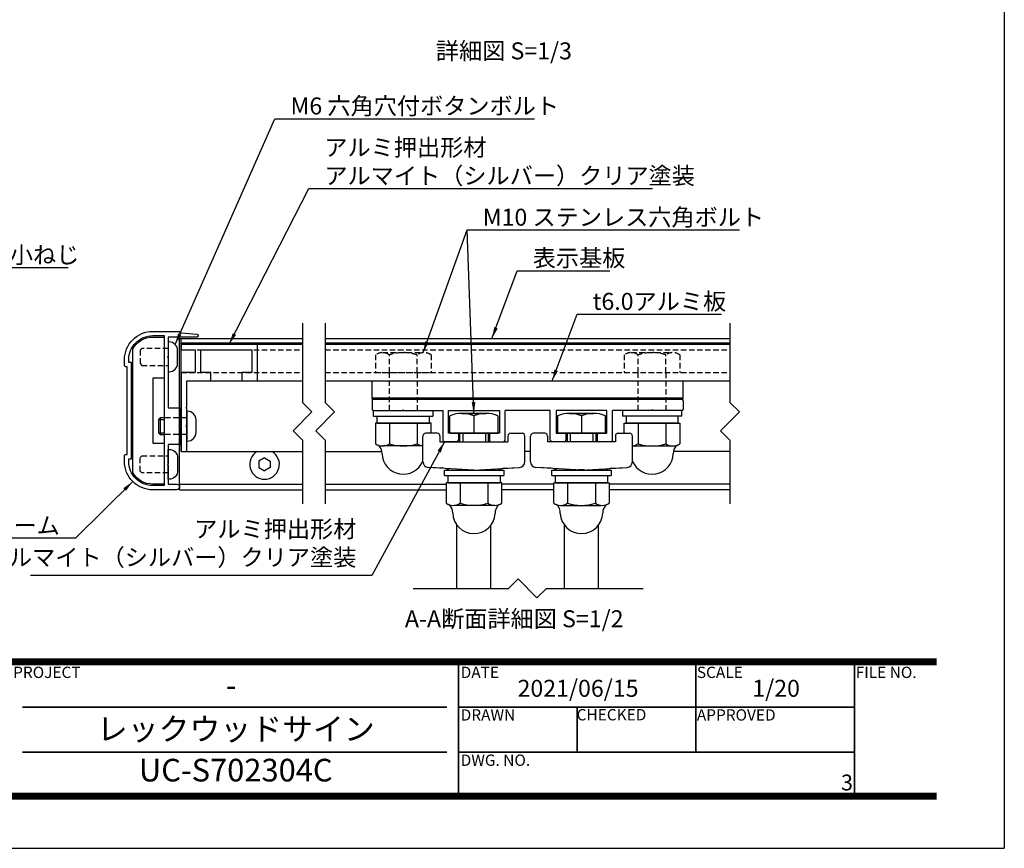
# Model space of a CAD drawing. Extents: x 0 to 8400, y 0 to 5940.
# Drawn here: x 4920 to 8400, y 0 to 2929 of the extents above; entities that cross this region are included whole.
import ezdxf
from ezdxf.enums import TextEntityAlignment as Align

# ---------------------------------------------------------------- set-up
doc = ezdxf.new("R2010")
doc.units = 0
doc.header["$LTSCALE"] = 6
doc.linetypes.add('HIDDEN2', pattern=[4.7625, 3.175, -1.5875])
doc.layers.get('0').update_dxf_attribs({"linetype": 'CONTINUOUS'})
doc.layers.get('DEFPOINTS').update_dxf_attribs({"linetype": 'CONTINUOUS'})
for name, color, linetype in [('P001', 131, 'CONTINUOUS'), ('P002', 181, 'CONTINUOUS'), ('P901', 135, 'CONTINUOUS'), ('P920', 125, 'CONTINUOUS'), ('P_1CENTER', 2, 'CONTINUOUS'), ('P_2DIM', 6, 'CONTINUOUS'), ('P_3TEXT', 60, 'CONTINUOUS'), ('P_5DRAWFRAME', 104, 'CONTINUOUS')]:
    doc.layers.add(name, color=color, linetype=linetype)
doc.styles.add('BIGFONT', font='simplex.shx', dxfattribs={"bigfont": 'extfont2.shx'})
doc.dimstyles.new('DIMBIGFONT$7', dxfattribs={"dimscale": 20, "dimtxt": 3, "dimasz": 2, "dimexe": 1.5, "dimexo": 3, "dimgap": 0.75, "dimtad": 1, "dimdec": 1, "dimdsep": 46, "dimtxsty": 'BIGFONT', "dimsah": 1, "dimcen": 0, "dimclrt": 230, "dimadec": 1, "dimazin": 2, "dimtfac": 0.6, "dimtdec": 1, "dimtofl": 0, "dimtmove": 0, "dimatfit": 3, "dimfxl": 0, "dimtvp": 1, "dimtolj": 1, "dimarcsym": 0})

# ---------------------------------------------------------------- blocks, each defined once
blk = doc.blocks.new('DFP3')
at = {"color": 0}
for p, q in [((21.5, 33.5), (408, 33.5)), ((21.5, 33.45), (408, 33.45)), ((21.5, 33.4), (408, 33.4)), ((21.5, 33.35), (408, 33.35)), ((21.5, 33.3), (408, 33.3)), ((21.5, 33.25), (408, 33.25)), ((21.5, 33.2), (408, 33.2)), ((21.5, 33.15), (408, 33.15)), ((21.5, 33.1), (408, 33.1)), ((21.5, 33.05), (408, 33.05)), ((21.5, 33), (408, 33)), ((21.5, 32.95), (408, 32.95)), ((21.5, 32.9), (408, 32.9)), ((21.5, 32.85), (408, 32.85)), ((21.5, 32.8), (408, 32.8)), ((21.5, 32.75), (408, 32.75)), ((21.5, 32.7), (408, 32.7)), ((21.5, 32.65), (408, 32.65)), ((21.5, 32.6), (408, 32.6)), ((21.5, 32.55), (408, 32.55)), ((21.5, 32.5), (408, 32.5)), ((323.47, 33), (323.47, 9)), ((323.53, 33), (323.53, 9)), ((365.47, 17), (365.47, 33)), ((365.53, 17), (365.53, 33)), ((393.47, 33), (393.47, 9)), ((393.53, 33), (393.53, 9)), ((246.5, 25.03), (321.5, 25.03)), ((246.5, 24.97), (321.5, 24.97)), ((323.5, 25.03), (393.5, 25.03)), ((323.5, 24.97), (393.5, 24.97)), ((344.47, 25), (344.47, 17)), ((344.53, 25), (344.53, 17)), ((246.5, 17.03), (321.5, 17.03)), ((246.5, 16.97), (321.5, 16.97)), ((323.5, 17.03), (393.5, 17.03)), ((323.5, 16.97), (393.5, 16.97)), ((21.5, 9.75), (408, 9.75)), ((21.5, 9.7), (408, 9.7)), ((21.5, 9.65), (408, 9.65)), ((21.5, 9.6), (408, 9.6)), ((21.5, 9.55), (408, 9.55)), ((21.5, 9.5), (408, 9.5)), ((21.5, 9.45), (408, 9.45)), ((21.5, 9.4), (408, 9.4)), ((21.5, 9.35), (408, 9.35)), ((21.5, 9.3), (408, 9.3)), ((21.5, 9.25), (408, 9.25)), ((21.5, 9.2), (408, 9.2)), ((21.5, 9.15), (408, 9.15)), ((21.5, 9.1), (408, 9.1)), ((21.5, 9.05), (408, 9.05)), ((21.5, 9), (408, 9)), ((21.5, 8.95), (408, 8.95)), ((21.5, 8.9), (408, 8.9)), ((21.5, 8.85), (408, 8.85)), ((21.5, 8.8), (408, 8.8)), ((21.5, 8.75), (408, 8.75))]:
    blk.add_line(p, q, dxfattribs=at)
at = {"layer": 'DEFPOINTS', "color": 0}
for p in [(420, 297), (0, 0)]:
    blk.add_line(p, (420, 0), dxfattribs=at)
at = {"color": 0, "style": 'BIGFONT'}
for s, height, p in [('PROJECT', 2, (244.86, 30.1)), ('DATE', 2, (323.94, 30.1)), ('SCALE', 2, (365.67, 30.1)), ('FILE NO.', 2, (393.74, 30.1)), ('DRAWN', 2, (323.94, 22.57)), ('CHECKED', 2, (344.43, 22.61)), ('APPROVED', 2, (365.67, 22.57)), ('DWG. NO.', 2, (323.94, 14.57)), ('3', 2.8, (391.14, 10.23))]:
    blk.add_text(s, height=height, dxfattribs=at).set_placement(p)
at = {"color": 83, "ltscale": 0.5, "style": 'BIGFONT', "flags": 8}
for tag, p in [('REV04', (26.47, 27.61)), ('REV03', (26.47, 21.7)), ('REV02', (26.47, 15.58)), ('REV01', (26.47, 10.33))]:
    blk.add_attdef(tag, text='', height=2, dxfattribs=at).set_placement(p, align=Align.BOTTOM_LEFT)
for tag, p in [('REVD4', (80.98, 27.61)), ('R4D', (92.67, 27.61)), ('R4C', (101.8, 27.61)), ('R4A', (110.92, 27.61)), ('REVD3', (80.98, 21.7)), ('R3D', (92.67, 21.7)), ('R3C', (101.8, 21.7)), ('R3A', (110.92, 21.7)), ('REVD2', (80.98, 15.58)), ('R2D', (92.67, 15.58)), ('R2C', (101.8, 15.58)), ('R2A', (110.92, 15.58)), ('REVD1', (80.98, 10.33)), ('R1D', (92.67, 10.33)), ('R1C', (101.8, 10.33)), ('R1A', (110.92, 10.33))]:
    blk.add_attdef(tag, text='', height=2, dxfattribs=at).set_placement(p, align=Align.BOTTOM_CENTER)
at = {"color": 83, "style": 'BIGFONT'}
for tag, height, p in [('PROJECT1', 4, (283.38, 25.6)), ('DATE', 3, (344.68, 25.84)), ('SCALE', 3, (379.68, 25.84)), ('PROJECT2', 4, (284.2, 17.84)), ('PROJECT3', 4, (284.2, 10.57)), ('DWGNO', 3, (358.68, 10.57))]:
    blk.add_attdef(tag, text='', height=height, dxfattribs=at).set_placement(p, align=Align.BOTTOM_CENTER)

msp = doc.modelspace()

# ---------------------------------------------------------------- linework, layer by layer
at = {"layer": 'DEFPOINTS', "linetype": 'ByBlock'}
for p in [(6780.7, 1467.18), (6785.7, 1437.24)]:
    msp.add_point(p, dxfattribs=at)
at = {"layer": 'P001'}
for p, q in [((5485.66, 1267.24), (5485.66, 1802.24)), ((5485.66, 1802.24), (5920.05, 1802.24)), ((5490.66, 1402.24), (5490.66, 1802.24)), ((5490.66, 1787.24), (5920.05, 1787.24)), ((5490.66, 1782.24), (5920.05, 1782.24)), ((6000.05, 1802.24), (7430.28, 1802.24)), ((6000.05, 1787.24), (7430.28, 1787.24)), ((6000.05, 1782.24), (7430.28, 1782.24)), ((5510.66, 1652.24), (5920.05, 1652.24)), ((6000.05, 1652.24), (7430.28, 1652.24)), ((6165.66, 1587.24), (6165.66, 1652.24)), ((7265.66, 1587.24), (7265.66, 1652.24)), ((6165.66, 1592.24), (7265.66, 1592.24)), ((6165.66, 1587.24), (7265.66, 1587.24)), ((6165.66, 1582.24), (6165.66, 1552.24)), ((7265.66, 1582.24), (7265.66, 1552.24)), ((5485.66, 1557.25), (5490.66, 1557.25)), ((6170.66, 1547.24), (6272.66, 1547.24)), ((6272.66, 1547.24), (6275.66, 1550.24)), ((6275.66, 1550.24), (6278.66, 1547.24)), ((6278.66, 1547.24), (6415.66, 1547.24)), ((6415.66, 1547.24), (6415.66, 1442.24)), ((6795.66, 1547.24), (6635.66, 1547.24)), ((6635.66, 1442.24), (6635.66, 1547.24)), ((6795.66, 1442.24), (6795.66, 1547.24)), ((7015.66, 1442.24), (7015.66, 1547.24)), ((7152.66, 1547.24), (7015.66, 1547.24)), ((7155.66, 1550.24), (7152.66, 1547.24)), ((7158.66, 1547.24), (7155.66, 1550.24)), ((7260.66, 1547.24), (7158.66, 1547.24)), ((6395.61, 1467.18), (6355.61, 1467.18)), ((6470.66, 1467.24), (6470.66, 1442.24)), ((6580.66, 1467.24), (6580.66, 1442.24)), ((6655.61, 1467.18), (6695.61, 1467.18)), ((6775.7, 1467.18), (6735.7, 1467.18)), ((6850.66, 1467.24), (6850.66, 1442.24)), ((6960.66, 1467.24), (6960.66, 1442.24)), ((7035.7, 1467.18), (7075.7, 1467.18)), ((5485.66, 1427.24), (5490.66, 1427.24)), ((6345.61, 1366.27), (6345.61, 1457.18)), ((6405.61, 1457.18), (6405.61, 1437.24)), ((6405.61, 1437.24), (6645.61, 1437.24)), ((6470.66, 1437.24), (6415.66, 1437.24)), ((6465.66, 1437.24), (6420.66, 1437.24)), ((6585.66, 1437.24), (6630.66, 1437.24)), ((6645.61, 1457.18), (6645.61, 1437.24)), ((6705.61, 1366.16), (6705.61, 1457.18)), ((6725.7, 1366.16), (6725.7, 1457.18)), ((6785.7, 1457.18), (6785.7, 1437.24)), ((7025.7, 1437.24), (6785.7, 1437.24)), ((7025.7, 1457.18), (7025.7, 1437.24)), ((7085.7, 1366.27), (7085.7, 1457.18)), ((5490.66, 1402.24), (5920.05, 1402.24)), ((6000.05, 1402.24), (6200.65, 1402.24)), ((6725.7, 1402.24), (6705.61, 1402.24)), ((7430.28, 1402.24), (7230.67, 1402.24)), ((6418.39, 1343.2), (6364.51, 1346.19)), ((6399.5, 1344.25), (6364.51, 1346.19)), ((6525.61, 1337.24), (6364.51, 1346.19)), ((6525.61, 1337.24), (6686.72, 1346.19)), ((6632.84, 1343.2), (6686.72, 1346.19)), ((6905.7, 1337.24), (6744.59, 1346.19)), ((6798.48, 1343.2), (6744.59, 1346.19)), ((6905.7, 1337.24), (7066.81, 1346.19)), ((7012.93, 1343.2), (7066.81, 1346.19)), ((7031.82, 1344.25), (7066.81, 1346.19)), ((5485.66, 1287.24), (5920.05, 1287.24)), ((5485.66, 1267.24), (5920.05, 1267.24)), ((6000.05, 1287.24), (6427.47, 1287.24)), ((6000.05, 1267.24), (6427.47, 1267.24)), ((6807.55, 1287.24), (6623.76, 1287.24)), ((6807.55, 1267.24), (6623.76, 1267.24)), ((7430.28, 1287.24), (7003.85, 1287.24)), ((7430.28, 1267.24), (7003.85, 1267.24)), ((6465.61, 918.72), (6465.61, 1142.27)), ((6585.61, 918.72), (6585.61, 1142.27)), ((6845.7, 918.72), (6845.7, 1142.27)), ((6965.7, 918.72), (6965.7, 1142.27))]:
    msp.add_line(p, q, dxfattribs=at)
msp.add_lwpolyline([(5320.66, 1328.51), (5320.66, 1765.97, -0.2728421), (5390.66, 1807.24), (5430.66, 1807.24), (5430.66, 1662.24), (5390.66, 1662.24), (5390.66, 1432.24), (5430.66, 1432.24), (5430.66, 1287.24), (5390.66, 1287.24, -0.2728421), (5320.66, 1328.51)], format="xyb", dxfattribs=at)
for points in [[(6435.61, 1547.24), (6615.61, 1547.24), (6615.61, 1467.24), (6435.61, 1467.24)], [(6995.7, 1547.24), (6815.7, 1547.24), (6815.7, 1467.24), (6995.7, 1467.24)]]:
    msp.add_lwpolyline(points, close=True, dxfattribs=at)
for centre, radius, start, end in [((6170.66, 1582.24), 5, 90, 180), ((7260.66, 1582.24), 5, 0, 90), ((6170.66, 1552.24), 5, 180, 270), ((7260.66, 1552.24), 5, 270, 0), ((6355.61, 1457.18), 10, 90, 180), ((6395.61, 1457.18), 10, 0, 90), ((6655.61, 1457.18), 10, 90, 180), ((6695.61, 1457.18), 10, 0, 90), ((6735.7, 1457.18), 10, 90, 180), ((6775.7, 1457.18), 10, 0, 90), ((7035.7, 1457.18), 10, 90, 180), ((7075.7, 1457.18), 10, 0, 90), ((6420.66, 1442.24), 5, 180, 270), ((6465.66, 1442.24), 5, 270, 0), ((6585.66, 1442.24), 5, 180, 270), ((6630.66, 1442.24), 5, 270, 0), ((6800.66, 1442.24), 5, 180, 270), ((6845.66, 1442.24), 5, 270, 0), ((6965.66, 1442.24), 5, 180, 270), ((7010.66, 1442.24), 5, 270, 0), ((6365.61, 1366.16), 20, 180, 266.82017), ((6685.61, 1366.16), 20, 273.17983, 0), ((6745.7, 1366.16), 20, 180, 266.82017), ((7065.7, 1366.16), 20, 273.17983, 0), ((6415.61, 1293.28), 50, 61.62413, 86.82017), ((6635.61, 1293.28), 50, 93.17983, 118.37587), ((6795.7, 1293.28), 50, 61.62413, 86.82017), ((7015.7, 1293.28), 50, 93.17983, 118.37587)]:
    msp.add_arc(centre, radius, start, end, dxfattribs=at)
at = {"layer": 'P002'}
for points in [[(5445.66, 1360.24), (5442.66, 1357.24), (5445.66, 1354.24), (5445.66, 1287.24), (5475.66, 1287.24, -1), (5475.66, 1267.24), (5390.66, 1267.24, -0.4142136), (5290.66, 1367.24), (5290.66, 1387.24, -0.4142136), (5295.66, 1392.24), (5300.66, 1392.24), (5300.66, 1702.24), (5295.66, 1702.24, -0.4142136), (5290.66, 1707.24), (5290.66, 1727.24, -0.4142136), (5390.66, 1827.24), (5485.66, 1827.24), (5490.66, 1822.24), (5546.07, 1817.63, -0.3900665), (5550.66, 1812.64), (5550.66, 1810.24, -0.4142136), (5547.66, 1807.24), (5445.66, 1807.24), (5445.66, 1740.24), (5442.66, 1737.24), (5445.66, 1734.24), (5445.66, 1557.24), (5480.66, 1557.24, -0.4142136), (5485.66, 1552.24), (5485.66, 1495.24), (5482.66, 1492.24), (5485.66, 1489.24), (5485.66, 1432.24, -0.4142136), (5480.66, 1427.24), (5445.66, 1427.24)], [(5315.66, 1717.24), (5305.66, 1717.24), (5305.66, 1727.24, -0.4142136), (5390.66, 1812.24), (5430.66, 1812.24), (5430.66, 1282.24), (5390.66, 1282.24, -0.4142136), (5305.66, 1367.24), (5305.66, 1377.24), (5315.66, 1377.24)], [(5510.66, 1560.24), (5510.66, 1652.24), (5590.66, 1652.24, 0.4142136), (5595.66, 1657.24), (5595.66, 1682.24), (5560.66, 1682.24), (5560.66, 1762.24), (5740.66, 1762.24), (5740.66, 1682.24), (5705.66, 1682.24), (5705.66, 1657.24, 0.4142136), (5710.66, 1652.24), (5755.66, 1652.24, 0.4142136), (5760.66, 1657.24), (5760.66, 1782.24), (5490.66, 1782.24), (5490.66, 1762.24), (5540.66, 1762.24), (5540.66, 1682.24), (5490.66, 1682.24), (5490.66, 1407.24, 0.4142136), (5495.66, 1402.24), (5505.66, 1402.24, 0.4142136), (5510.66, 1407.24), (5510.66, 1489.24), (5507.66, 1492.24), (5510.66, 1495.24), (5510.66, 1554.24), (5507.66, 1557.24)]]:
    msp.add_lwpolyline(points, format="xyb", close=True, dxfattribs=at)
at = {"layer": 'P901', "linetype": 'HIDDEN2'}
for p, q in [((5490.66, 1762.24), (5920.05, 1762.24)), ((6000.05, 1762.24), (7430.28, 1762.24)), ((5490.66, 1682.24), (5920.05, 1682.24)), ((6000.05, 1682.24), (7430.28, 1682.24))]:
    msp.add_line(p, q, dxfattribs=at)
at = {"layer": 'P901'}
for p, q in [((6475.97, 1437.24), (6475.97, 1467.24)), ((6485.97, 1467.24), (6485.97, 1437.24)), ((6565.97, 1467.24), (6565.97, 1437.24)), ((6575.97, 1467.24), (6575.97, 1437.24)), ((6855.97, 1437.24), (6855.97, 1467.24)), ((6865.97, 1467.24), (6865.97, 1437.24)), ((6945.97, 1467.24), (6945.97, 1437.24)), ((6955.97, 1467.24), (6955.97, 1437.24))]:
    msp.add_line(p, q, dxfattribs=at)
at = {"layer": 'P920', "linetype": 'HIDDEN2'}
for p, q in [((6177.96, 1744.24), (6177.96, 1682.24)), ((6202.5, 1752.24), (6346.06, 1752.24)), ((6227.03, 1682.24), (6227.03, 1744.24)), ((6325.18, 1682.24), (6325.18, 1744.24)), ((6374.26, 1744.24), (6374.26, 1682.24)), ((7057.06, 1744.24), (7057.06, 1682.24)), ((7081.6, 1752.24), (7225.17, 1752.24)), ((7106.13, 1682.24), (7106.13, 1744.24)), ((7204.28, 1682.24), (7204.28, 1744.24)), ((7253.36, 1744.24), (7253.36, 1682.24)), ((6177.96, 1682.24), (6374.26, 1682.24)), ((6225.76, 1682.24), (6225.76, 1547.24)), ((6325.76, 1547.24), (6325.76, 1682.24)), ((7057.06, 1682.24), (7253.36, 1682.24)), ((7104.86, 1682.24), (7104.86, 1547.24)), ((7204.86, 1547.24), (7204.86, 1682.24)), ((5510.66, 1522.24), (5430.66, 1522.24)), ((5510.66, 1462.24), (5430.66, 1462.24))]:
    msp.add_line(p, q, dxfattribs=at)
at = {"layer": 'P920'}
for p, q in [((6170.66, 1547.24), (6380.66, 1547.24)), ((6170.66, 1527.24), (6170.66, 1547.24)), ((6380.66, 1547.24), (6380.66, 1527.24)), ((6483.11, 1537.24), (6568.11, 1537.24)), ((6568.11, 1537.24), (6483.11, 1537.24)), ((6535.61, 1537.24), (6535.61, 1536.92)), ((6948.2, 1537.24), (6863.2, 1537.24)), ((6863.2, 1537.24), (6948.2, 1537.24)), ((6895.7, 1537.24), (6895.7, 1536.92)), ((7260.66, 1547.24), (7050.66, 1547.24)), ((7050.66, 1547.24), (7050.66, 1527.24)), ((7260.66, 1527.24), (7260.66, 1547.24)), ((5410.66, 1516.24), (5430.66, 1516.24)), ((5416.66, 1522.24), (5416.66, 1462.24)), ((6170.66, 1527.24), (6380.66, 1527.24)), ((6177.96, 1502.24), (6177.96, 1430.24)), ((6374.26, 1502.24), (6177.96, 1502.24)), ((6183.66, 1502.24), (6183.66, 1527.24)), ((6368.11, 1502.24), (6184.11, 1502.24)), ((6184.11, 1502.24), (6368.11, 1502.24)), ((6227.03, 1502.24), (6227.03, 1430.24)), ((6325.18, 1502.24), (6325.18, 1430.24)), ((6367.66, 1527.24), (6367.66, 1502.24)), ((6374.26, 1467.18), (6374.26, 1502.24)), ((6440.61, 1467.24), (6440.61, 1529.24)), ((6525.61, 1529.24), (6525.61, 1467.24)), ((6610.61, 1529.24), (6610.61, 1467.24)), ((6820.7, 1529.24), (6820.7, 1467.24)), ((6905.7, 1529.24), (6905.7, 1467.24)), ((6990.7, 1467.24), (6990.7, 1529.24)), ((7260.66, 1527.24), (7050.66, 1527.24)), ((7057.06, 1502.24), (7253.36, 1502.24)), ((7057.06, 1467.18), (7057.06, 1502.24)), ((7063.21, 1502.24), (7247.21, 1502.24)), ((7247.21, 1502.24), (7063.21, 1502.24)), ((7063.66, 1527.24), (7063.66, 1502.24)), ((7106.13, 1502.24), (7106.13, 1430.24)), ((7204.28, 1502.24), (7204.28, 1430.24)), ((7247.66, 1502.24), (7247.66, 1527.24)), ((7253.36, 1502.24), (7253.36, 1430.24)), ((5410.66, 1468.24), (5430.66, 1468.24)), ((6440.61, 1467.24), (6610.61, 1467.24)), ((6990.7, 1467.24), (6820.7, 1467.24)), ((6345.61, 1422.24), (6206.15, 1422.24)), ((7085.7, 1422.24), (7225.17, 1422.24)), ((5785.66, 1380.34), (5765.66, 1368.79)), ((5765.66, 1368.79), (5765.66, 1345.7)), ((5785.66, 1380.34), (5805.66, 1368.79)), ((5805.66, 1368.79), (5805.66, 1345.7)), ((5765.66, 1345.7), (5785.66, 1334.15)), ((5805.66, 1345.7), (5785.66, 1334.15)), ((6421.09, 1337.27), (6631.09, 1337.27)), ((6421.09, 1317.27), (6421.09, 1337.27)), ((6631.09, 1337.27), (6631.09, 1317.27)), ((6800.7, 1337.27), (7010.7, 1337.27)), ((6800.7, 1317.27), (6800.7, 1337.27)), ((6894.56, 1337.84), (6916.07, 1337.84)), ((6916.06, 1337.84), (6894.57, 1337.84)), ((7010.7, 1337.27), (7010.7, 1317.27)), ((6421.09, 1317.27), (6631.09, 1317.27)), ((6623.76, 1292.27), (6427.47, 1292.27)), ((6427.47, 1292.27), (6427.47, 1220.27)), ((6617.61, 1292.27), (6433.61, 1292.27)), ((6433.61, 1292.27), (6617.61, 1292.27)), ((6434.09, 1292.27), (6434.09, 1317.27)), ((6476.54, 1292.27), (6476.54, 1220.27)), ((6574.69, 1292.27), (6574.69, 1220.27)), ((6618.09, 1317.27), (6618.09, 1292.27)), ((6623.76, 1220.27), (6623.76, 1292.27)), ((6800.7, 1317.27), (7010.7, 1317.27)), ((6807.55, 1292.27), (7003.85, 1292.27)), ((6807.55, 1220.27), (6807.55, 1292.27)), ((6813.7, 1292.27), (6813.7, 1317.27)), ((6813.7, 1292.27), (6997.7, 1292.27)), ((6997.7, 1292.27), (6813.7, 1292.27)), ((6856.63, 1292.27), (6856.63, 1220.27)), ((6954.78, 1292.27), (6954.78, 1220.27)), ((6997.7, 1317.27), (6997.7, 1292.27)), ((7003.85, 1292.27), (7003.85, 1220.27)), ((6599.23, 1212.27), (6455.66, 1212.27)), ((6832.09, 1212.27), (6975.66, 1212.27))]:
    msp.add_line(p, q, dxfattribs=at)
for points in [[(5448.66, 1684.74, 0.4142136), (5478.66, 1714.74), (5478.66, 1759.74, 0.4142136), (5448.66, 1789.74), (5445.66, 1789.74), (5445.66, 1684.74)], [(5513.66, 1439.74, 0.4142136), (5543.66, 1469.74), (5543.66, 1514.74, 0.4142136), (5513.66, 1544.74), (5510.66, 1544.74), (5510.66, 1439.74)], [(5448.66, 1409.74, -0.4142136), (5478.66, 1379.74), (5478.66, 1334.74, -0.4142136), (5448.66, 1304.74), (5445.66, 1304.74), (5445.66, 1409.74)]]:
    msp.add_lwpolyline(points, format="xyb", close=True, dxfattribs=at)
at = {"layer": 'P920', "linetype": 'HIDDEN2'}
for points in [[(5445.66, 1767.24), (5351.66, 1767.24), (5345.66, 1761.24), (5345.66, 1713.24), (5351.66, 1707.24), (5445.66, 1707.24)], [(5445.66, 1327.24), (5351.66, 1327.24), (5345.66, 1333.24), (5345.66, 1381.24), (5351.66, 1387.24), (5445.66, 1387.24)]]:
    msp.add_lwpolyline(points, dxfattribs=at)
at = {"layer": 'P920'}
msp.add_lwpolyline([(5430.66, 1522.24), (5416.66, 1522.24), (5410.66, 1516.24), (5410.66, 1468.24), (5416.66, 1462.24), (5430.66, 1462.24)], dxfattribs=at)
at = {"layer": 'P920', "linetype": 'HIDDEN2'}
for centre, radius, start, end in [((6202.5, 1710.61), 41.63, 53.88464, 126.11536), ((6276.11, 1597.72), 154.52, 71.48256, 108.51744), ((6349.72, 1710.61), 41.63, 53.88464, 126.11536), ((7081.6, 1710.61), 41.63, 53.88464, 126.11536), ((7155.21, 1597.72), 154.52, 71.48256, 108.51744), ((7228.82, 1710.61), 41.63, 53.88464, 126.11536)]:
    msp.add_arc(centre, radius, start, end, dxfattribs=at)
at = {"layer": 'P920'}
for centre, radius, start, end in [((6483.11, 1420.35), 116.89, 68.6793, 111.3207), ((6568.11, 1420.35), 116.89, 68.6793, 111.3207), ((6863.2, 1420.35), 116.89, 68.6793, 111.3207), ((6948.2, 1420.35), 116.89, 68.6793, 111.3207), ((6202.5, 1463.87), 41.63, 233.88464, 306.11536), ((6276.11, 1576.77), 154.52, 251.48256, 288.51744), ((6349.72, 1463.87), 41.63, 233.88464, 264.3391), ((7081.6, 1463.87), 41.63, 275.6609, 306.11536), ((7155.21, 1576.77), 154.52, 251.48256, 288.51744), ((7228.82, 1463.87), 41.63, 233.88464, 306.11536), ((5785.66, 1357.24), 52.5, 121.00271, 58.99729), ((6164.48, 1396.11), 36.69, 358.06475, 53.02436), ((6276.11, 1397.24), 75, 181.8109, 337.93267), ((7155.21, 1397.24), 75, 202.06733, 358.1891), ((7266.84, 1396.11), 36.69, 126.97564, 181.93525), ((6452, 1253.9), 41.63, 233.88464, 306.11536), ((6525.61, 1366.79), 154.52, 251.48256, 288.51744), ((6599.23, 1253.9), 41.63, 233.88464, 306.11536), ((6832.09, 1253.9), 41.63, 233.88464, 306.11536), ((6905.7, 1366.79), 154.52, 251.48256, 288.51744), ((6979.32, 1253.9), 41.63, 233.88464, 306.11536), ((6413.99, 1186.14), 36.69, 358.06475, 53.02436), ((6525.61, 1187.27), 75, 181.8109, 356.71921), ((6637.86, 1185.63), 37.46, 127.26671, 184.06173), ((6793.46, 1185.63), 37.46, 355.93827, 52.73329), ((6905.7, 1187.27), 75, 183.28079, 358.1891), ((7017.33, 1186.14), 36.69, 126.97564, 181.93525)]:
    msp.add_arc(centre, radius, start, end, dxfattribs=at)
at = {"layer": 'P_1CENTER'}
for points in [[(5920.05, 1856.49), (5920.05, 1575.69), (5953.38, 1542.35), (5886.71, 1475.69), (5920.05, 1442.35), (5920.05, 1217.77)], [(6000.05, 1856.49), (6000.05, 1575.69), (6033.38, 1542.35), (5966.71, 1475.69), (6000.05, 1442.35), (6000.05, 1217.77)], [(7430.28, 1856.49), (7430.28, 1575.69), (7463.62, 1542.35), (7396.95, 1475.69), (7430.28, 1442.35), (7430.28, 1217.77)]]:
    msp.add_lwpolyline(points, dxfattribs=at)
at = {"layer": 'P_1CENTER', "linetype": 'Continuous'}
msp.add_lwpolyline([(6310.48, 918.72), (6648.37, 918.72), (6681.7, 952.06), (6748.37, 885.39), (6781.7, 918.72), (7123.93, 918.72)], dxfattribs=at)

# ---------------------------------------------------------------- block references
at = {"layer": 'P_5DRAWFRAME'}
ref = msp.add_blockref('DFP3', (0, 0), dxfattribs=dict(at, xscale=20, yscale=20, zscale=20))
ref.add_attrib('PROJECT1', '-', dxfattribs={"layer": '0', "color": 83, "height": 80, "style": 'BIGFONT'}).set_placement((5667.54, 511.91), align=Align.BOTTOM_CENTER)
ref.add_attrib('PROJECT2', 'レックウッドサイン', dxfattribs={"layer": '0', "color": 83, "height": 80, "style": 'BIGFONT'}).set_placement((5684.03, 356.83), align=Align.BOTTOM_CENTER)
ref.add_attrib('PROJECT3', 'UC-S702304C', dxfattribs={"layer": '0', "color": 83, "height": 80, "style": 'BIGFONT'}).set_placement((5684.03, 211.33), align=Align.BOTTOM_CENTER)
ref.add_attrib('DATE', '2021/06/15', dxfattribs={"layer": '0', "color": 83, "height": 60, "style": 'BIGFONT'}).set_placement((6893.53, 516.83), align=Align.BOTTOM_CENTER)
ref.add_attrib('SCALE', '1/20', dxfattribs={"layer": '0', "color": 83, "height": 60, "style": 'BIGFONT'}).set_placement((7593.53, 516.83), align=Align.BOTTOM_CENTER)

# ---------------------------------------------------------------- texts
at = {"layer": 'P001', "color": 230, "insert": (6110.16, 979.89), "char_height": 60, "attachment_point": 9, "style": 'BIGFONT'}
msp.add_mtext('アルミ押出形材\\Pアルマイト（シルバー）クリア塗装', dxfattribs=at)
at = {"layer": 'P_2DIM', "insert": (5997.11, 2347.53), "char_height": 60, "attachment_point": 7, "style": 'BIGFONT'}
msp.add_mtext('{\\C230;アルミ押出形材\\Pアルマイト（シルバー）クリア塗装}', dxfattribs=at)
at = {"layer": 'P_3TEXT', "char_height": 60, "style": 'BIGFONT'}
for s, insert, attachment_point in [('詳細図 S=1/3', (6391.05, 2848.86), 1), ('{\\C230;M6 六角穴付ボタンボルト}', (5877.62, 2594.17), 7), ('{\\C230;M10 ステンレス六角ボルト}', (6556.9, 2200.85), 7), ('{\\C230;M6 トラス小ねじ}', (4509.87, 2067.92), 7), ('{\\C230;表示基板}', (6733.62, 2056.49), 7), ('{\\C230;t6.0アルミ板}', (6945.34, 1903.24), 7), ('{\\C230;フレーム}', (5062.17, 1141.05), 6), ('A-A断面詳細図 S=1/2', (6281.71, 841.41), 1)]:
    msp.add_mtext(s, dxfattribs=dict(at, insert=insert, attachment_point=attachment_point))

# ---------------------------------------------------------------- leaders
at = {"layer": 'P_2DIM', "annotation_type": 0, "has_hookline": 1}
for points, hookline_direction, text_width in [([(5469.87, 1780.96), (5822.62, 2579.17), (5862.62, 2579.17)], 0, 861.71), ([(5661.04, 1782.24), (5942.11, 2332.53), (5982.11, 2332.53)], 0, 1160), ([(4342.33, 2193.73), (4454.87, 2052.92), (4494.87, 2052.92)], 0, 581.71), ([(6346.06, 1752.24), (6501.9, 2185.85), (6541.9, 2185.85)], 0, 907.43), ([(6589.49, 1802.24), (6678.62, 2041.49), (6718.62, 2041.49)], 0, 272), ([(6802.21, 1652.24), (6890.34, 1888.24), (6930.34, 1888.24)], 0, 454.86), ([(6421.62, 1437.24), (6165.16, 964.89), (6125.16, 964.89)], 1, 1152), ([(5319.95, 1296.53), (5117.17, 1096.05), (5077.17, 1096.05)], 1, 276.11)]:
    msp.add_leader(points, dimstyle='DIMBIGFONT$7', dxfattribs=dict(at, hookline_direction=hookline_direction, text_width=text_width))
at = {"layer": 'P_2DIM'}
msp.add_leader([(6525.61, 1537.24), (6501.9, 2185.85)], dimstyle='DIMBIGFONT$7', dxfattribs=at)

doc.saveas('drawing.dxf')
